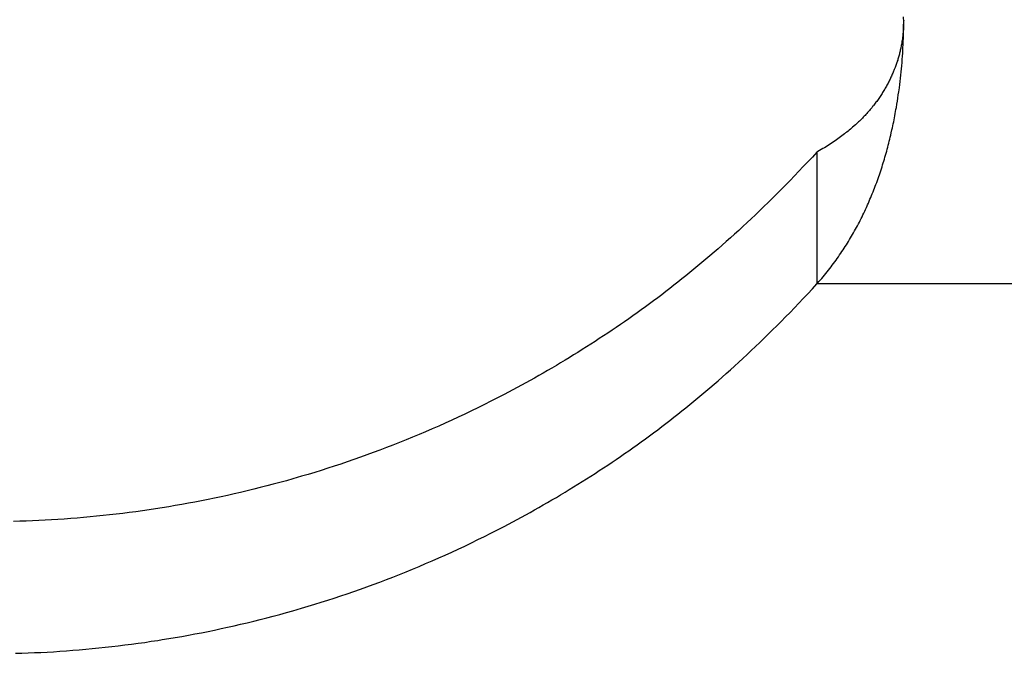
# Model space of a CAD drawing. Units: millimetres. Extents: x 0 to 594, y 0 to 420.
# Drawn here: x 71 to 72, y 274 to 275 of the extents above; entities that cross this region are included whole.
import ezdxf

# ---------------------------------------------------------------- set-up
doc = ezdxf.new("R2010")
doc.units = ezdxf.units.MM
doc.header["$LTSCALE"] = 32.67
doc.layers.get('0').update_dxf_attribs({"linetype": 'CONTINUOUS'})

msp = doc.modelspace()

# ---------------------------------------------------------------- linework, layer by layer
at = {"color": 7, "linetype": 'CONTINUOUS'}
for p, q in [((72.3258, 274.7092), (72.3257, 274.7149)), ((72.3257, 274.7069), (72.3256, 274.7059)), ((72.3256, 274.7059), (72.3256, 274.7048)), ((72.3256, 274.7048), (72.3256, 274.7038)), ((72.3258, 274.7111), (72.3257, 274.7101)), ((72.3257, 274.7101), (72.3257, 274.709)), ((72.3257, 274.7057), (72.3258, 274.7092)), ((72.3257, 274.709), (72.3257, 274.708)), ((72.3257, 274.708), (72.3257, 274.7069)), ((72.3257, 274.7023), (72.3257, 274.7057)), ((72.3247, 274.6938), (72.3245, 274.6928)), ((72.3248, 274.6949), (72.3247, 274.6938)), ((72.3249, 274.6959), (72.3248, 274.6949)), ((72.325, 274.697), (72.3249, 274.6959)), ((72.3251, 274.698), (72.325, 274.697)), ((72.3252, 274.6991), (72.3251, 274.698)), ((72.3253, 274.7001), (72.3252, 274.6991)), ((72.3254, 274.7012), (72.3253, 274.7001)), ((72.3255, 274.7022), (72.3254, 274.7012)), ((72.3254, 274.6921), (72.3255, 274.6955)), ((72.3256, 274.7038), (72.3255, 274.7033)), ((72.3255, 274.7033), (72.3255, 274.7022)), ((72.3255, 274.6955), (72.3256, 274.6989)), ((72.3256, 274.6989), (72.3257, 274.7023)), ((72.323, 274.6834), (72.3228, 274.6823)), ((72.3232, 274.6844), (72.323, 274.6834)), ((72.3234, 274.6855), (72.3232, 274.6844)), ((72.3236, 274.6865), (72.3234, 274.6855)), ((72.3238, 274.6876), (72.3236, 274.6865)), ((72.3239, 274.6886), (72.3238, 274.6876)), ((72.3241, 274.6896), (72.3239, 274.6886)), ((72.3243, 274.6907), (72.3241, 274.6896)), ((72.3244, 274.6917), (72.3243, 274.6907)), ((72.3245, 274.6928), (72.3244, 274.6917)), ((72.325, 274.6818), (72.3252, 274.6852)), ((72.3252, 274.6852), (72.3253, 274.6887)), ((72.3253, 274.6887), (72.3254, 274.6921)), ((72.3205, 274.6729), (72.3202, 274.6718)), ((72.3208, 274.6739), (72.3205, 274.6729)), ((72.3211, 274.675), (72.3208, 274.6739)), ((72.3213, 274.676), (72.3211, 274.675)), ((72.3216, 274.6771), (72.3213, 274.676)), ((72.3218, 274.6781), (72.3216, 274.6771)), ((72.3221, 274.6792), (72.3218, 274.6781)), ((72.3223, 274.6802), (72.3221, 274.6792)), ((72.3226, 274.6813), (72.3223, 274.6802)), ((72.3228, 274.6823), (72.3226, 274.6813)), ((72.3242, 274.6694), (72.3245, 274.6728)), ((72.3245, 274.6728), (72.3247, 274.6762)), ((72.3247, 274.6762), (72.3249, 274.6796)), ((72.3249, 274.6796), (72.325, 274.6818)), ((72.3169, 274.6619), (72.3165, 274.6608)), ((72.3173, 274.6629), (72.3169, 274.6619)), ((72.3177, 274.664), (72.3173, 274.6629)), ((72.3181, 274.665), (72.3177, 274.664)), ((72.3184, 274.6661), (72.3181, 274.665)), ((72.3186, 274.6666), (72.3184, 274.6661)), ((72.3189, 274.6676), (72.3186, 274.6666)), ((72.3193, 274.6687), (72.3189, 274.6676)), ((72.3196, 274.6697), (72.3193, 274.6687)), ((72.3199, 274.6708), (72.3196, 274.6697)), ((72.3202, 274.6718), (72.3199, 274.6708)), ((72.3234, 274.6592), (72.3237, 274.6626)), ((72.3237, 274.6626), (72.324, 274.666)), ((72.324, 274.666), (72.3242, 274.6694)), ((72.3126, 274.6513), (72.3121, 274.6503)), ((72.3131, 274.6524), (72.3126, 274.6513)), ((72.3135, 274.6534), (72.3131, 274.6524)), ((72.314, 274.6545), (72.3135, 274.6534)), ((72.3145, 274.6555), (72.314, 274.6545)), ((72.3149, 274.6566), (72.3145, 274.6555)), ((72.3153, 274.6576), (72.3149, 274.6566)), ((72.3157, 274.6587), (72.3153, 274.6576)), ((72.3161, 274.6598), (72.3157, 274.6587)), ((72.3165, 274.6608), (72.3161, 274.6598)), ((72.3223, 274.6491), (72.3227, 274.6525)), ((72.3227, 274.6525), (72.323, 274.6559)), ((72.323, 274.6559), (72.3234, 274.6592)), ((72.3073, 274.6408), (72.3067, 274.6397)), ((72.3078, 274.6418), (72.3073, 274.6408)), ((72.3084, 274.6429), (72.3078, 274.6418)), ((72.309, 274.6439), (72.3084, 274.6429)), ((72.3095, 274.645), (72.309, 274.6439)), ((72.3101, 274.646), (72.3095, 274.645)), ((72.3106, 274.6471), (72.3101, 274.646)), ((72.3111, 274.6482), (72.3106, 274.6471)), ((72.3116, 274.6492), (72.3111, 274.6482)), ((72.3121, 274.6503), (72.3116, 274.6492)), ((72.3211, 274.639), (72.3215, 274.6424)), ((72.3215, 274.6424), (72.322, 274.6457)), ((72.322, 274.6457), (72.3223, 274.6491)), ((72.3011, 274.6307), (72.3004, 274.6296)), ((72.3018, 274.6318), (72.3011, 274.6307)), ((72.3025, 274.6328), (72.3018, 274.6318)), ((72.3032, 274.6339), (72.3025, 274.6328)), ((72.3038, 274.6349), (72.3032, 274.6339)), ((72.3045, 274.636), (72.3038, 274.6349)), ((72.3051, 274.637), (72.3045, 274.636)), ((72.3054, 274.6376), (72.3051, 274.637)), ((72.306, 274.6386), (72.3054, 274.6376)), ((72.3067, 274.6397), (72.306, 274.6386)), ((72.3195, 274.6279), (72.32, 274.6312)), ((72.32, 274.6312), (72.3205, 274.6346)), ((72.3205, 274.6346), (72.3211, 274.639)), ((72.2932, 274.6197), (72.2924, 274.6187)), ((72.2936, 274.6202), (72.2932, 274.6197)), ((72.2944, 274.6213), (72.2936, 274.6202)), ((72.2952, 274.6223), (72.2944, 274.6213)), ((72.296, 274.6234), (72.2952, 274.6223)), ((72.2968, 274.6244), (72.296, 274.6234)), ((72.2975, 274.6254), (72.2968, 274.6244)), ((72.2983, 274.6265), (72.2975, 274.6254)), ((72.299, 274.6275), (72.2983, 274.6265)), ((72.2997, 274.6286), (72.299, 274.6275)), ((72.3004, 274.6296), (72.2997, 274.6286)), ((72.3179, 274.6179), (72.3185, 274.6212)), ((72.3185, 274.6212), (72.319, 274.6245)), ((72.319, 274.6245), (72.3195, 274.6279)), ((72.2843, 274.6094), (72.2833, 274.6084)), ((72.2853, 274.6104), (72.2843, 274.6094)), ((72.2862, 274.6115), (72.2853, 274.6104)), ((72.2871, 274.6125), (72.2862, 274.6115)), ((72.288, 274.6135), (72.2871, 274.6125)), ((72.2889, 274.6145), (72.288, 274.6135)), ((72.2898, 274.6156), (72.2889, 274.6145)), ((72.2907, 274.6166), (72.2898, 274.6156)), ((72.2915, 274.6176), (72.2907, 274.6166)), ((72.2924, 274.6187), (72.2915, 274.6176)), ((72.3159, 274.6068), (72.3163, 274.609)), ((72.3163, 274.609), (72.3167, 274.6112)), ((72.3167, 274.6112), (72.3171, 274.6135)), ((72.3171, 274.6135), (72.3175, 274.6157)), ((72.3175, 274.6157), (72.3179, 274.6179)), ((72.2728, 274.5982), (72.2722, 274.5977)), ((72.2739, 274.5992), (72.2728, 274.5982)), ((72.275, 274.6002), (72.2739, 274.5992)), ((72.2761, 274.6012), (72.275, 274.6002)), ((72.2772, 274.6023), (72.2761, 274.6012)), ((72.2783, 274.6033), (72.2772, 274.6023)), ((72.2793, 274.6043), (72.2783, 274.6033)), ((72.2804, 274.6053), (72.2793, 274.6043)), ((72.2814, 274.6063), (72.2804, 274.6053)), ((72.2824, 274.6074), (72.2814, 274.6063)), ((72.2833, 274.6084), (72.2824, 274.6074)), ((72.3141, 274.5981), (72.3146, 274.6003)), ((72.3146, 274.6003), (72.315, 274.6025)), ((72.315, 274.6025), (72.3155, 274.6047)), ((72.3155, 274.6047), (72.3159, 274.6068)), ((72.2609, 274.5884), (72.2595, 274.5873)), ((72.2622, 274.5894), (72.2609, 274.5884)), ((72.2635, 274.5905), (72.2622, 274.5894)), ((72.2649, 274.5915), (72.2635, 274.5905)), ((72.2661, 274.5925), (72.2649, 274.5915)), ((72.2674, 274.5936), (72.2661, 274.5925)), ((72.2686, 274.5946), (72.2674, 274.5936)), ((72.2699, 274.5956), (72.2686, 274.5946)), ((72.271, 274.5966), (72.2699, 274.5956)), ((72.2722, 274.5977), (72.271, 274.5966)), ((72.3114, 274.5861), (72.3119, 274.5883)), ((72.3119, 274.5883), (72.3124, 274.5905)), ((72.3124, 274.5905), (72.3132, 274.5937)), ((72.3132, 274.5937), (72.3136, 274.5959)), ((72.3136, 274.5959), (72.3141, 274.5981)), ((72.2458, 274.5779), (72.2442, 274.5768)), ((72.2474, 274.5789), (72.2458, 274.5779)), ((72.249, 274.58), (72.2474, 274.5789)), ((72.2506, 274.581), (72.249, 274.58)), ((72.2522, 274.5821), (72.2506, 274.581)), ((72.2537, 274.5831), (72.2522, 274.5821)), ((72.2552, 274.5842), (72.2537, 274.5831)), ((72.2566, 274.5852), (72.2552, 274.5842)), ((72.2581, 274.5863), (72.2566, 274.5852)), ((72.2595, 274.5873), (72.2581, 274.5863)), ((72.3087, 274.5753), (72.3092, 274.5775)), ((72.3092, 274.5775), (72.3098, 274.5796)), ((72.3098, 274.5796), (72.3103, 274.5818)), ((72.3103, 274.5818), (72.3109, 274.584)), ((72.3109, 274.584), (72.3114, 274.5861)), ((72.2326, 274.57), (72.2278, 274.5647)), ((72.2336, 274.5705), (72.2326, 274.57)), ((72.2326, 274.57), (72.2326, 274.4286)), ((72.2354, 274.5716), (72.2336, 274.5705)), ((72.2372, 274.5726), (72.2354, 274.5716)), ((72.239, 274.5737), (72.2372, 274.5726)), ((72.2408, 274.5747), (72.239, 274.5737)), ((72.2425, 274.5758), (72.2408, 274.5747)), ((72.2442, 274.5768), (72.2425, 274.5758)), ((72.3057, 274.5647), (72.3063, 274.5668)), ((72.3063, 274.5668), (72.3069, 274.5689)), ((72.3069, 274.5689), (72.3075, 274.5711)), ((72.3075, 274.5711), (72.3081, 274.5732)), ((72.3081, 274.5732), (72.3087, 274.5753)), ((72.2229, 274.5595), (72.2181, 274.5544)), ((72.2278, 274.5647), (72.2229, 274.5595)), ((72.3025, 274.5541), (72.3031, 274.5562)), ((72.3031, 274.5562), (72.3038, 274.5583)), ((72.3038, 274.5583), (72.3044, 274.5604)), ((72.3044, 274.5604), (72.3051, 274.5625)), ((72.3051, 274.5625), (72.3057, 274.5647)), ((72.2134, 274.5494), (72.2086, 274.5444)), ((72.2181, 274.5544), (72.2134, 274.5494)), ((72.299, 274.5437), (72.2997, 274.5457)), ((72.2997, 274.5457), (72.3004, 274.5478)), ((72.3004, 274.5478), (72.3011, 274.5499)), ((72.3011, 274.5499), (72.3018, 274.552)), ((72.3018, 274.552), (72.3025, 274.5541)), ((72.2039, 274.5395), (72.1991, 274.5347)), ((72.2086, 274.5444), (72.2039, 274.5395)), ((72.2953, 274.5334), (72.296, 274.5354)), ((72.296, 274.5354), (72.2968, 274.5375)), ((72.2968, 274.5375), (72.2975, 274.5395)), ((72.2975, 274.5395), (72.2983, 274.5416)), ((72.2983, 274.5416), (72.299, 274.5437)), ((72.1898, 274.5253), (72.1852, 274.5207)), ((72.1945, 274.53), (72.1898, 274.5253)), ((72.1991, 274.5347), (72.1945, 274.53)), ((72.2913, 274.5233), (72.2921, 274.5253)), ((72.2921, 274.5253), (72.2929, 274.5273)), ((72.2929, 274.5273), (72.2937, 274.5294)), ((72.2937, 274.5294), (72.2945, 274.5314)), ((72.2945, 274.5314), (72.2953, 274.5334)), ((72.1805, 274.5161), (72.1759, 274.5117)), ((72.1852, 274.5207), (72.1805, 274.5161)), ((72.2871, 274.5134), (72.2879, 274.5154)), ((72.2879, 274.5154), (72.2888, 274.5174)), ((72.2888, 274.5174), (72.2896, 274.5194)), ((72.2896, 274.5194), (72.2905, 274.5213)), ((72.2905, 274.5213), (72.2913, 274.5233)), ((72.1714, 274.5072), (72.1668, 274.5029)), ((72.1759, 274.5117), (72.1714, 274.5072)), ((72.282, 274.5026), (72.283, 274.5046)), ((72.283, 274.5046), (72.2839, 274.5066)), ((72.2839, 274.5066), (72.2848, 274.5085)), ((72.2848, 274.5085), (72.2857, 274.5105)), ((72.2857, 274.5105), (72.2866, 274.5124)), ((72.2866, 274.5124), (72.2871, 274.5134)), ((72.1578, 274.4944), (72.1533, 274.4902)), ((72.1623, 274.4986), (72.1578, 274.4944)), ((72.1668, 274.5029), (72.1623, 274.4986)), ((72.2762, 274.4911), (72.2772, 274.493)), ((72.2772, 274.493), (72.2782, 274.4949)), ((72.2782, 274.4949), (72.2791, 274.4968)), ((72.2791, 274.4968), (72.2801, 274.4987)), ((72.2801, 274.4987), (72.2811, 274.5007)), ((72.2811, 274.5007), (72.282, 274.5026)), ((72.1443, 274.482), (72.1399, 274.478)), ((72.1488, 274.4861), (72.1443, 274.482)), ((72.1533, 274.4902), (72.1488, 274.4861)), ((72.271, 274.4818), (72.272, 274.4836)), ((72.272, 274.4836), (72.2731, 274.4855)), ((72.2731, 274.4855), (72.2741, 274.4874)), ((72.2741, 274.4874), (72.2752, 274.4893)), ((72.2752, 274.4893), (72.2762, 274.4911)), ((72.1355, 274.4741), (72.1311, 274.4702)), ((72.1399, 274.478), (72.1355, 274.4741)), ((72.2643, 274.4707), (72.2654, 274.4725)), ((72.2654, 274.4725), (72.2666, 274.4743)), ((72.2666, 274.4743), (72.2677, 274.4762)), ((72.2677, 274.4762), (72.2688, 274.4781)), ((72.2688, 274.4781), (72.2699, 274.4799)), ((72.2699, 274.4799), (72.271, 274.4818)), ((72.1223, 274.4626), (72.118, 274.4588)), ((72.1267, 274.4663), (72.1223, 274.4626)), ((72.1311, 274.4702), (72.1267, 274.4663)), ((72.257, 274.4597), (72.2583, 274.4615)), ((72.2583, 274.4615), (72.2595, 274.4633)), ((72.2595, 274.4633), (72.2607, 274.4651)), ((72.2607, 274.4651), (72.2619, 274.467)), ((72.2619, 274.467), (72.2631, 274.4688)), ((72.2631, 274.4688), (72.2643, 274.4707)), ((72.1093, 274.4515), (72.105, 274.4479)), ((72.1136, 274.4551), (72.1093, 274.4515)), ((72.118, 274.4588), (72.1136, 274.4551)), ((72.2492, 274.4488), (72.2505, 274.4506)), ((72.2505, 274.4506), (72.2519, 274.4524)), ((72.2519, 274.4524), (72.2532, 274.4542)), ((72.2532, 274.4542), (72.2545, 274.456)), ((72.2545, 274.456), (72.2557, 274.4578)), ((72.2557, 274.4578), (72.257, 274.4597)), ((72.0964, 274.4409), (72.0921, 274.4374)), ((72.1007, 274.4444), (72.0964, 274.4409)), ((72.105, 274.4479), (72.1007, 274.4444)), ((72.2408, 274.4382), (72.2423, 274.4399)), ((72.2423, 274.4399), (72.2437, 274.4417)), ((72.2437, 274.4417), (72.2451, 274.4435)), ((72.2451, 274.4435), (72.2465, 274.4452)), ((72.2465, 274.4452), (72.2479, 274.447)), ((72.2479, 274.447), (72.2492, 274.4488)), ((72.0836, 274.4306), (72.0792, 274.4272)), ((72.0879, 274.434), (72.0836, 274.4306)), ((72.0921, 274.4374), (72.0879, 274.434)), ((72.2326, 274.4286), (72.2334, 274.4294)), ((72.2334, 274.4294), (72.2349, 274.4312)), ((72.2349, 274.4312), (72.2364, 274.4329)), ((72.2364, 274.4329), (72.2379, 274.4346)), ((72.2379, 274.4346), (72.2394, 274.4364)), ((72.2394, 274.4364), (72.2408, 274.4382)), ((72.0706, 274.4205), (72.0662, 274.4171)), ((72.0749, 274.4238), (72.0706, 274.4205)), ((72.0792, 274.4272), (72.0749, 274.4238)), ((72.2229, 274.4181), (72.2278, 274.4233)), ((72.2278, 274.4233), (72.2326, 274.4286)), ((72.0575, 274.4106), (72.0531, 274.4073)), ((72.0619, 274.4138), (72.0575, 274.4106)), ((72.0662, 274.4171), (72.0619, 274.4138)), ((72.2134, 274.408), (72.2181, 274.413)), ((72.2181, 274.413), (72.2229, 274.4181)), ((72.0398, 274.3977), (72.0353, 274.3945)), ((72.0442, 274.4009), (72.0398, 274.3977)), ((72.0487, 274.4041), (72.0442, 274.4009)), ((72.0531, 274.4073), (72.0487, 274.4041)), ((72.1991, 274.3933), (72.2039, 274.3981)), ((72.2039, 274.3981), (72.2086, 274.403)), ((72.2086, 274.403), (72.2134, 274.408)), ((72.0264, 274.3882), (72.0219, 274.3851)), ((72.0309, 274.3914), (72.0264, 274.3882)), ((72.0353, 274.3945), (72.0309, 274.3914)), ((72.1898, 274.3839), (72.1945, 274.3885)), ((72.1945, 274.3885), (72.1991, 274.3933)), ((72.0129, 274.379), (72.0084, 274.376)), ((72.0174, 274.3821), (72.0129, 274.379)), ((72.0219, 274.3851), (72.0174, 274.3821)), ((72.1805, 274.3747), (72.1852, 274.3793)), ((72.1852, 274.3793), (72.1898, 274.3839)), ((71.9947, 274.367), (71.9901, 274.364)), ((71.9993, 274.37), (71.9947, 274.367)), ((72.0038, 274.3729), (71.9993, 274.37)), ((72.0084, 274.376), (72.0038, 274.3729)), ((72.1714, 274.3658), (72.1759, 274.3702)), ((72.1759, 274.3702), (72.1805, 274.3747)), ((71.9764, 274.3553), (71.9717, 274.3525)), ((71.981, 274.3582), (71.9764, 274.3553)), ((71.9856, 274.3611), (71.981, 274.3582)), ((71.9901, 274.364), (71.9856, 274.3611)), ((72.1578, 274.3529), (72.1623, 274.3572)), ((72.1623, 274.3572), (72.1668, 274.3615)), ((72.1668, 274.3615), (72.1714, 274.3658)), ((71.9625, 274.3468), (71.9578, 274.344)), ((71.9671, 274.3496), (71.9625, 274.3468)), ((71.9717, 274.3525), (71.9671, 274.3496)), ((72.1488, 274.3447), (72.1533, 274.3488)), ((72.1533, 274.3488), (72.1578, 274.3529)), ((71.9438, 274.3358), (71.9391, 274.3331)), ((71.9485, 274.3385), (71.9438, 274.3358)), ((71.9532, 274.3413), (71.9485, 274.3385)), ((71.9578, 274.344), (71.9532, 274.3413)), ((72.1355, 274.3327), (72.1399, 274.3366)), ((72.1399, 274.3366), (72.1443, 274.3406)), ((72.1443, 274.3406), (72.1488, 274.3447)), ((71.9251, 274.3252), (71.9204, 274.3226)), ((71.9298, 274.3278), (71.9251, 274.3252)), ((71.9345, 274.3304), (71.9298, 274.3278)), ((71.9391, 274.3331), (71.9345, 274.3304)), ((72.1223, 274.3211), (72.1267, 274.3249)), ((72.1267, 274.3249), (72.1311, 274.3288)), ((72.1311, 274.3288), (72.1355, 274.3327)), ((71.9064, 274.315), (71.9018, 274.3125)), ((71.9111, 274.3175), (71.9064, 274.315)), ((71.9158, 274.32), (71.9111, 274.3175)), ((71.9204, 274.3226), (71.9158, 274.32)), ((72.1093, 274.3101), (72.1136, 274.3137)), ((72.1136, 274.3137), (72.118, 274.3174)), ((72.118, 274.3174), (72.1223, 274.3211)), ((71.8831, 274.3029), (71.8761, 274.2993)), ((71.8901, 274.3064), (71.8831, 274.3029)), ((71.8971, 274.3101), (71.8901, 274.3064)), ((71.9018, 274.3125), (71.8971, 274.3101)), ((72.0964, 274.2994), (72.1007, 274.3029)), ((72.1007, 274.3029), (72.105, 274.3065)), ((72.105, 274.3065), (72.1093, 274.3101)), ((71.8621, 274.2925), (71.8551, 274.2891)), ((71.8691, 274.2959), (71.8621, 274.2925)), ((71.8761, 274.2993), (71.8691, 274.2959)), ((72.0836, 274.2891), (72.0879, 274.2926)), ((72.0879, 274.2926), (72.0921, 274.296)), ((72.0921, 274.296), (72.0964, 274.2994)), ((71.841, 274.2826), (71.834, 274.2794)), ((71.848, 274.2858), (71.841, 274.2826)), ((71.8551, 274.2891), (71.848, 274.2858)), ((72.0706, 274.279), (72.0749, 274.2824)), ((72.0749, 274.2824), (72.0792, 274.2858)), ((72.0792, 274.2858), (72.0836, 274.2891)), ((71.82, 274.2732), (71.813, 274.2702)), ((71.827, 274.2763), (71.82, 274.2732)), ((71.834, 274.2794), (71.827, 274.2763)), ((72.0575, 274.2691), (72.0619, 274.2724)), ((72.0619, 274.2724), (72.0662, 274.2757)), ((72.0662, 274.2757), (72.0706, 274.279)), ((71.792, 274.2614), (71.7849, 274.2586)), ((71.799, 274.2643), (71.792, 274.2614)), ((71.806, 274.2672), (71.799, 274.2643)), ((71.813, 274.2702), (71.806, 274.2672)), ((72.0442, 274.2594), (72.0487, 274.2627)), ((72.0487, 274.2627), (72.0531, 274.2659)), ((72.0531, 274.2659), (72.0575, 274.2691)), ((71.7639, 274.2505), (71.7569, 274.2479)), ((71.7709, 274.2532), (71.7639, 274.2505)), ((71.7779, 274.2559), (71.7709, 274.2532)), ((71.7849, 274.2586), (71.7779, 274.2559)), ((72.0264, 274.2468), (72.0309, 274.2499)), ((72.0309, 274.2499), (72.0353, 274.2531)), ((72.0353, 274.2531), (72.0398, 274.2563)), ((72.0398, 274.2563), (72.0442, 274.2594)), ((71.736, 274.2404), (71.729, 274.238)), ((71.743, 274.2428), (71.736, 274.2404)), ((71.7499, 274.2453), (71.743, 274.2428)), ((71.7569, 274.2479), (71.7499, 274.2453)), ((72.0129, 274.2376), (72.0174, 274.2406)), ((72.0174, 274.2406), (72.0219, 274.2437)), ((72.0219, 274.2437), (72.0264, 274.2468)), ((71.701, 274.2288), (71.694, 274.2266)), ((71.708, 274.231), (71.701, 274.2288)), ((71.715, 274.2333), (71.708, 274.231)), ((71.722, 274.2356), (71.715, 274.2333)), ((71.729, 274.238), (71.722, 274.2356)), ((71.9993, 274.2285), (72.0038, 274.2315)), ((72.0038, 274.2315), (72.0084, 274.2345)), ((72.0084, 274.2345), (72.0129, 274.2376)), ((71.6707, 274.2197), (71.6637, 274.2177)), ((71.68, 274.2224), (71.6707, 274.2197)), ((71.687, 274.2245), (71.68, 274.2224)), ((71.694, 274.2266), (71.687, 274.2245)), ((71.981, 274.2168), (71.9856, 274.2197)), ((71.9856, 274.2197), (71.9901, 274.2226)), ((71.9901, 274.2226), (71.9947, 274.2256)), ((71.9947, 274.2256), (71.9993, 274.2285)), ((71.6286, 274.2085), (71.6216, 274.2068)), ((71.6356, 274.2103), (71.6286, 274.2085)), ((71.6426, 274.2121), (71.6356, 274.2103)), ((71.6496, 274.2139), (71.6426, 274.2121)), ((71.6567, 274.2158), (71.6496, 274.2139)), ((71.6637, 274.2177), (71.6567, 274.2158)), ((71.9625, 274.2054), (71.9671, 274.2082)), ((71.9671, 274.2082), (71.9717, 274.211)), ((71.9717, 274.211), (71.9764, 274.2139)), ((71.9764, 274.2139), (71.981, 274.2168)), ((71.5796, 274.1976), (71.5726, 274.1962)), ((71.5866, 274.199), (71.5796, 274.1976)), ((71.5936, 274.2005), (71.5866, 274.199)), ((71.6006, 274.202), (71.5936, 274.2005)), ((71.6076, 274.2036), (71.6006, 274.202)), ((71.6146, 274.2052), (71.6076, 274.2036)), ((71.6216, 274.2068), (71.6146, 274.2052)), ((71.9438, 274.1944), (71.9485, 274.1971)), ((71.9485, 274.1971), (71.9532, 274.1998)), ((71.9532, 274.1998), (71.9578, 274.2026)), ((71.9578, 274.2026), (71.9625, 274.2054)), ((71.5164, 274.1865), (71.5093, 274.1855)), ((71.5234, 274.1876), (71.5164, 274.1865)), ((71.5305, 274.1887), (71.5234, 274.1876)), ((71.5375, 274.1898), (71.5305, 274.1887)), ((71.5445, 274.191), (71.5375, 274.1898)), ((71.5515, 274.1922), (71.5445, 274.191)), ((71.5585, 274.1935), (71.5515, 274.1922)), ((71.5655, 274.1948), (71.5585, 274.1935)), ((71.5726, 274.1962), (71.5655, 274.1948)), ((71.9251, 274.1837), (71.9298, 274.1864)), ((71.9298, 274.1864), (71.9345, 274.189)), ((71.9345, 274.189), (71.9391, 274.1917)), ((71.9391, 274.1917), (71.9438, 274.1944)), ((71.4185, 274.1761), (71.4117, 274.1757)), ((71.4254, 274.1766), (71.4185, 274.1761)), ((71.4323, 274.1771), (71.4254, 274.1766)), ((71.4392, 274.1777), (71.4323, 274.1771)), ((71.4462, 274.1783), (71.4392, 274.1777)), ((71.4531, 274.1789), (71.4462, 274.1783)), ((71.4601, 274.1796), (71.4531, 274.1789)), ((71.4671, 274.1803), (71.4601, 274.1796)), ((71.4741, 274.181), (71.4671, 274.1803)), ((71.4811, 274.1819), (71.4741, 274.181)), ((71.4881, 274.1827), (71.4811, 274.1819)), ((71.4952, 274.1836), (71.4881, 274.1827)), ((71.5023, 274.1845), (71.4952, 274.1836)), ((71.5093, 274.1855), (71.5023, 274.1845)), ((71.9064, 274.1736), (71.9111, 274.1761)), ((71.9111, 274.1761), (71.9158, 274.1786)), ((71.9158, 274.1786), (71.9204, 274.1812)), ((71.9204, 274.1812), (71.9251, 274.1837)), ((71.3776, 274.1742), (71.3708, 274.174)), ((71.3844, 274.1744), (71.3776, 274.1742)), ((71.3912, 274.1747), (71.3844, 274.1744)), ((71.398, 274.175), (71.3912, 274.1747)), ((71.4048, 274.1753), (71.398, 274.175)), ((71.4117, 274.1757), (71.4048, 274.1753)), ((71.8901, 274.165), (71.8971, 274.1686)), ((71.8971, 274.1686), (71.9018, 274.1711)), ((71.9018, 274.1711), (71.9064, 274.1736)), ((71.8691, 274.1545), (71.8761, 274.1579)), ((71.8761, 274.1579), (71.8831, 274.1614)), ((71.8831, 274.1614), (71.8901, 274.165)), ((71.841, 274.1412), (71.848, 274.1444)), ((71.848, 274.1444), (71.8551, 274.1477)), ((71.8551, 274.1477), (71.8621, 274.1511)), ((71.8621, 274.1511), (71.8691, 274.1545)), ((71.82, 274.1318), (71.827, 274.1349)), ((71.827, 274.1349), (71.834, 274.138)), ((71.834, 274.138), (71.841, 274.1412)), ((71.799, 274.1229), (71.806, 274.1258)), ((71.806, 274.1258), (71.813, 274.1288)), ((71.813, 274.1288), (71.82, 274.1318)), ((71.7709, 274.1117), (71.7779, 274.1144)), ((71.7779, 274.1144), (71.7849, 274.1172)), ((71.7849, 274.1172), (71.792, 274.12)), ((71.792, 274.12), (71.799, 274.1229)), ((71.743, 274.1014), (71.7499, 274.1039)), ((71.7499, 274.1039), (71.7569, 274.1065)), ((71.7569, 274.1065), (71.7639, 274.1091)), ((71.7639, 274.1091), (71.7709, 274.1117)), ((71.708, 274.0896), (71.715, 274.0919)), ((71.715, 274.0919), (71.722, 274.0942)), ((71.722, 274.0942), (71.729, 274.0965)), ((71.729, 274.0965), (71.736, 274.0989)), ((71.736, 274.0989), (71.743, 274.1014)), ((71.6707, 274.0783), (71.68, 274.081)), ((71.68, 274.081), (71.687, 274.0831)), ((71.687, 274.0831), (71.694, 274.0852)), ((71.694, 274.0852), (71.701, 274.0874)), ((71.701, 274.0874), (71.708, 274.0896)), ((71.6356, 274.0689), (71.6426, 274.0707)), ((71.6426, 274.0707), (71.6496, 274.0725)), ((71.6496, 274.0725), (71.6567, 274.0744)), ((71.6567, 274.0744), (71.6637, 274.0763)), ((71.6637, 274.0763), (71.6707, 274.0783)), ((71.5936, 274.0591), (71.6006, 274.0606)), ((71.6006, 274.0606), (71.6076, 274.0622)), ((71.6076, 274.0622), (71.6146, 274.0638)), ((71.6146, 274.0638), (71.6216, 274.0654)), ((71.6216, 274.0654), (71.6286, 274.0671)), ((71.6286, 274.0671), (71.6356, 274.0689)), ((71.5375, 274.0484), (71.5445, 274.0496)), ((71.5445, 274.0496), (71.5515, 274.0508)), ((71.5515, 274.0508), (71.5585, 274.0521)), ((71.5585, 274.0521), (71.5655, 274.0534)), ((71.5655, 274.0534), (71.5726, 274.0547)), ((71.5726, 274.0547), (71.5796, 274.0561)), ((71.5796, 274.0561), (71.5866, 274.0576)), ((71.5866, 274.0576), (71.5936, 274.0591)), ((71.4624, 274.0384), (71.4694, 274.0391)), ((71.4694, 274.0391), (71.4764, 274.0399)), ((71.4764, 274.0399), (71.4834, 274.0407)), ((71.4834, 274.0407), (71.4905, 274.0416)), ((71.4905, 274.0416), (71.4976, 274.0425)), ((71.4976, 274.0425), (71.5046, 274.0434)), ((71.5046, 274.0434), (71.5117, 274.0444)), ((71.5117, 274.0444), (71.5187, 274.0455)), ((71.5187, 274.0455), (71.5258, 274.0465)), ((71.5258, 274.0465), (71.5305, 274.0473)), ((71.5305, 274.0473), (71.5375, 274.0484)), ((71.3731, 274.0327), (71.3799, 274.0329)), ((71.3799, 274.0329), (71.3867, 274.0331)), ((71.3867, 274.0331), (71.3935, 274.0334)), ((71.3935, 274.0334), (71.4003, 274.0337)), ((71.4003, 274.0337), (71.4071, 274.034)), ((71.4071, 274.034), (71.414, 274.0344)), ((71.414, 274.0344), (71.4208, 274.0349)), ((71.4208, 274.0349), (71.4277, 274.0354)), ((71.4277, 274.0354), (71.4346, 274.0359)), ((71.4346, 274.0359), (71.4415, 274.0364)), ((71.4415, 274.0364), (71.4485, 274.037)), ((71.4485, 274.037), (71.4554, 274.0377)), ((71.4554, 274.0377), (71.4624, 274.0384))]:
    msp.add_line(p, q, dxfattribs=at)
at = {"color": 9, "linetype": 'CONTINUOUS'}
msp.add_line((80.4505, 274.4286), (72.2326, 274.4286), dxfattribs=at)

doc.saveas('drawing.dxf')
